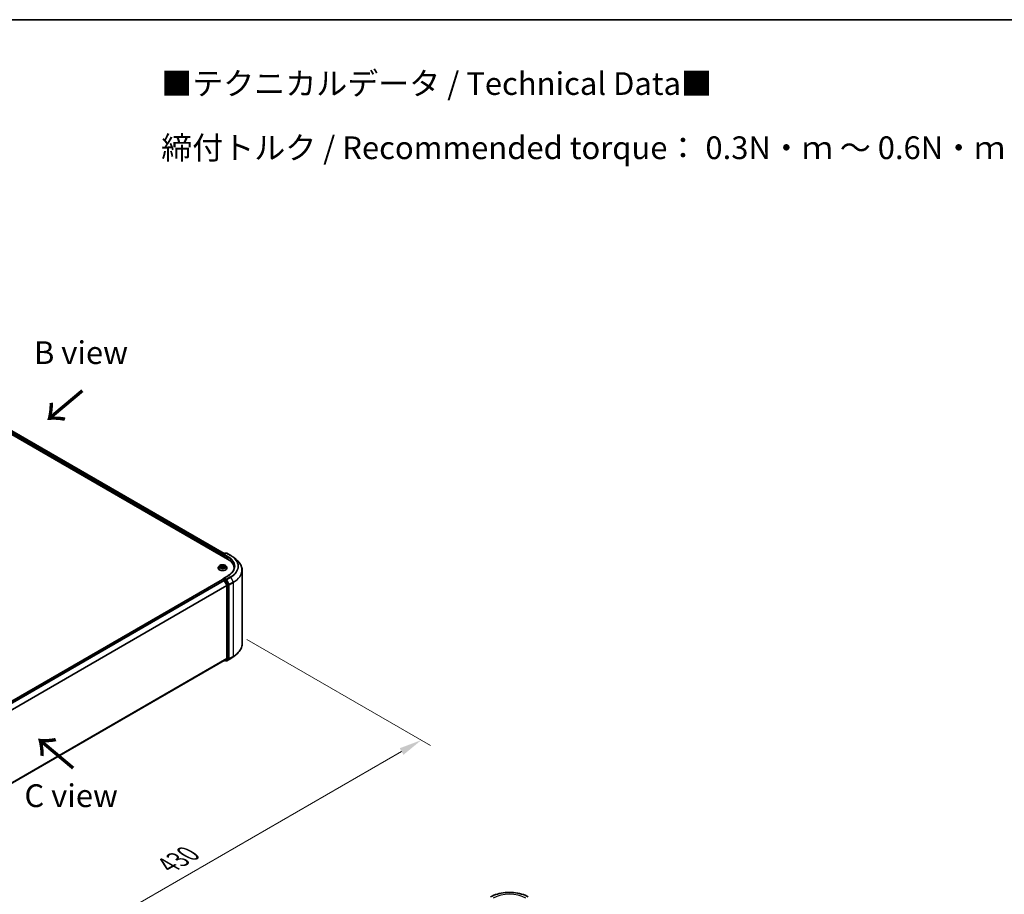
# Model space of a CAD drawing. Units: millimetres. Extents: x 10 to 8531, y 5 to 1972.
# Drawn here: x 77 to 150, y 128 to 193 of the extents above; entities that cross this region are included whole.
import ezdxf

# ---------------------------------------------------------------- set-up
doc = ezdxf.new("R2010")
doc.units = ezdxf.units.MM
doc.header["$LTSCALE"] = 0.666667
doc.layers.get('Defpoints').update_dxf_attribs({"lineweight": 25})
for name, color, linetype, lineweight in [('Border (ISO)', 7, 'Continuous', 35), ('Dimension (ISO)', 7, 'Continuous', 18), ('Symbol (ISO)', 7, 'Continuous', 18), ('Visible (ISO)', 7, 'Continuous', 35), ('Visible Narrow (ISO)', 7, 'Continuous', 25)]:
    doc.layers.add(name, color=color, linetype=linetype, lineweight=lineweight)
doc.styles.add('Note Text (TK)', font='txt')
doc.dimstyles.new('Default - Method 1b (TK)', dxfattribs={"dimscale": 0.666667, "dimtxt": 2.5, "dimasz": 2.5, "dimexe": 1, "dimexo": 1.5, "dimgap": 1, "dimtad": 1, "dimtoh": 1, "dimrnd": 1e-08, "dimdsep": 46, "dimtxsty": 'Note Text (TK)', "dimcen": 0.09, "dimdle": 5, "dimclrd": 100, "dimclre": 100, "dimclrt": 7, "dimadec": 1, "dimazin": 1, "dimtfac": 1, "dimtmove": 0, "dimatfit": 3, "dimfxl": 1, "dimtolj": 1, "dimlwd": -1, "dimlwe": -1, "dimarcsym": 0})

# ---------------------------------------------------------------- blocks, each defined once
blk = doc.blocks.new('図面枠 tk図枠')
at = {"layer": 'Border (ISO)'}
blk.add_line((14.5, 289), (405.5, 289), dxfattribs=at)
blk = doc.blocks.new('*D14')
at = {"layer": 'Defpoints', "color": 0}
for p in [(93.013, 147.77), (106.802, 139.809), (59.229, 128.265)]:
    blk.add_point(p, dxfattribs=at)
at = {"layer": 'Dimension (ISO)', "color": 100}
for p, q in [((94.013, 147.193), (107.469, 139.424)), ((74.461, 121.137), (105.359, 138.975)), ((60.229, 127.687), (73.685, 119.918))]:
    blk.add_line(p, q, dxfattribs=at)
for points in [[(105.22, 139.216), (105.498, 138.735), (106.802, 139.809)], [(74.323, 121.377), (74.6, 120.896), (73.018, 120.303)]]:
    blk.add_solid(points, dxfattribs=at)
at = {"layer": 'Dimension (ISO)', "color": 7, "insert": (88.213, 130.631), "char_height": 1.66667, "attachment_point": 4, "rotation": 30, "style": 'Note Text (TK)'}
blk.add_mtext('\\A1;{\\Q-30.000;\\W0.816;\\H0.816x;430}', dxfattribs=at)

msp = doc.modelspace()

# ---------------------------------------------------------------- linework, layer by layer
at = {"layer": 'Visible (ISO)'}
for p, q in [((61.95494, 170.78979), (92.59624, 153.09903)), ((92.34164, 153.49857), (62.49483, 170.73063)), ((92.22697, 153.40295), (92.22697, 153.31222)), ((92.24078, 153.30425), (92.24078, 153.42109)), ((92.25745, 153.44996), (92.38776, 153.52519)), ((92.49782, 153.52523), (92.31935, 153.42219)), ((92.42109, 153.52519), (92.45942, 153.50306)), ((92.53115, 153.52523), (92.82185, 153.3574)), ((93.02038, 153.22343), (93.23049, 153.0571)), ((91.90475, 152.44129), (91.90475, 152.44499)), ((91.99911, 152.60092), (91.94399, 152.53943)), ((92.05309, 152.60767), (92.1004, 152.57939)), ((92.10907, 152.43921), (92.15834, 152.46668)), ((92.12953, 152.54054), (92.13864, 152.4557)), ((92.29561, 152.46668), (92.34488, 152.43921)), ((92.32441, 152.54054), (92.3153, 152.4557)), ((92.35354, 152.57939), (92.40085, 152.60767)), ((92.40084, 152.60768), (92.40086, 152.60769)), ((92.45484, 152.60092), (92.50995, 152.53943)), ((92.54919, 152.44129), (92.54919, 152.44499)), ((93.07463, 152.35339), (93.07463, 152.43222)), ((92.62671, 151.87593), (92.31935, 151.69848)), ((93.66352, 146.86268), (93.66352, 152.28629)), ((62.38705, 134.37169), (92.23388, 151.60377)), ((92.24078, 151.60665), (92.24078, 151.60531)), ((92.25054, 151.60212), (92.33378, 151.55406)), ((92.25745, 151.63552), (92.31348, 151.66787)), ((92.45942, 151.59039), (92.32911, 151.66562)), ((92.35189, 151.53381), (92.53578, 151.17284)), ((92.65363, 151.22446), (92.47753, 151.57014)), ((92.54124, 151.15226), (92.54124, 145.81938)), ((92.65909, 145.81312), (92.65909, 151.20388)), ((93.02038, 145.92554), (93.23049, 146.09187)), ((62.7111, 128.5432), (92.35045, 145.65549)), ((92.34164, 145.6504), (92.38776, 145.62377)), ((92.53578, 145.80511), (92.35189, 145.65648)), ((92.42109, 145.62377), (92.47609, 145.65553)), ((92.49782, 145.62373), (92.45942, 145.6459)), ((92.47753, 145.65652), (92.65363, 145.79885)), ((92.53115, 145.62373), (92.82185, 145.79157))]:
    msp.add_line(p, q, dxfattribs=at)
for centre, start, end in [((92.27411, 153.42109), 120, 180), ((92.40443, 153.49633), 60, 120), ((92.51449, 153.49637), 60, 120), ((92.27411, 151.60665), 120, 180), ((92.40443, 145.65264), 240, 300), ((92.51449, 145.6526), 240, 300)]:
    msp.add_arc(centre, 0.03333, start, end, dxfattribs=at)
for centre, major_axis, start_param, end_param in [((92.25054, 153.41655), (-0.01667, -0.02887), 4.00835639, 5.49778714), ((92.35268, 153.40295), (-0.04714, 0), 4.71238898, 6.28318531), ((92.32911, 153.38934), (-0.01667, 0.02887), 0.78539816, 2.35619449), ((91.4413, 152.43222), (1.63333, 0), 6.17116049, 7.06858347), ((91.4413, 152.25078), (1.66667, 0), 0.15296584, 0.20062952), ((92.35268, 151.67923), (-0.04714, 0), 4.71238898, 6.28318531), ((92.32911, 151.69284), (-0.01667, -0.02887), 5.49778714, 6.12363721), ((92.25054, 151.5749), (-0.01667, 0.02887), 5.49778714, 6.28318531), ((92.33378, 151.52684), (0.01667, -0.02887), 1.48013644, 2.35619449), ((92.45942, 151.56317), (0.01667, -0.02887), 1.48013644, 2.35619449), ((92.51767, 151.16587), (0.01667, -0.02887), 0.78539816, 1.48013644), ((92.63552, 151.21749), (0.01667, -0.02887), 0.78539816, 1.48013644), ((92.33378, 145.68435), (0.01667, -0.02887), 0, 0.09065989), ((92.45942, 145.68439), (0.01667, -0.02887), 0, 0.09065989), ((92.51767, 145.83299), (0.01667, -0.02887), 0.09065989, 0.78539816), ((92.63552, 145.82673), (0.01667, -0.02887), 0.09065989, 0.78539816)]:
    msp.add_ellipse(centre, major_axis=major_axis, ratio=0.57735027, start_param=start_param, end_param=end_param, dxfattribs=at)
for points, knots in [([(92.82185, 153.3574), (92.83623, 153.3491), (92.85039, 153.34067), (92.87826, 153.32354), (92.89197, 153.31485), (92.91893, 153.29722), (92.93218, 153.28828), (92.95821, 153.27016), (92.97098, 153.26098), (92.99605, 153.24238), (93.00834, 153.23296), (93.02038, 153.22343)], [3.141592654, 3.141592654, 3.141592654, 3.141592654, 3.172644837, 3.172644837, 3.203697021, 3.203697021, 3.234749204, 3.234749204, 3.265801387, 3.265801387, 3.296853571, 3.296853571, 3.296853571, 3.296853571]), ([(91.94399, 152.53943), (91.93902, 152.53389), (91.93447, 152.52816), (91.92625, 152.51635), (91.92259, 152.51027), (91.91623, 152.49781), (91.91353, 152.49143), (91.90918, 152.47843), (91.90752, 152.47182), (91.90531, 152.45847), (91.90475, 152.45173), (91.90475, 152.44499)], [3.449424205, 3.449424205, 3.449424205, 3.449424205, 3.544937527, 3.544937527, 3.64045085, 3.64045085, 3.735964172, 3.735964172, 3.831477495, 3.831477495, 3.926990817, 3.926990817, 3.926990817, 3.926990817]), ([(91.90475, 152.44129), (91.90475, 152.42143), (91.90998, 152.40161), (91.9303, 152.36364), (91.94574, 152.34558), (91.9856, 152.3128), (92.01035, 152.29824), (92.06634, 152.27446), (92.0976, 152.26528), (92.16333, 152.25319), (92.19778, 152.25026), (92.26647, 152.25091), (92.3007, 152.25447), (92.36563, 152.26776), (92.3963, 152.27749), (92.45108, 152.30231), (92.47516, 152.31741), (92.51401, 152.35169), (92.52885, 152.37086), (92.5454, 152.40743), (92.54919, 152.42435), (92.54919, 152.44129)], [3.92699082, 3.92699082, 3.92699082, 3.92699082, 4.2267014, 4.2267014, 4.53911238, 4.53911238, 4.86360542, 4.86360542, 5.18933336, 5.18933336, 5.51408383, 5.51408383, 5.83843868, 5.83843868, 6.16327278, 6.16327278, 6.48907018, 6.48907018, 6.81298523, 6.81298523, 7.06858347, 7.06858347, 7.06858347, 7.06858347]), ([(92.45484, 152.60092), (92.4412, 152.61613), (92.42389, 152.62947), (92.38303, 152.65245), (92.35923, 152.6619), (92.30815, 152.6757), (92.28089, 152.68007), (92.22563, 152.68342), (92.19764, 152.68244), (92.14349, 152.67523), (92.11733, 152.669), (92.06926, 152.65166), (92.04736, 152.64053), (92.01762, 152.61923), (92.00764, 152.61044), (91.99911, 152.60092)], [1.26296478, 1.26296478, 1.26296478, 1.26296478, 1.5839777, 1.5839777, 1.9184063, 1.9184063, 2.25148375, 2.25148375, 2.58279719, 2.58279719, 2.9145331, 2.9145331, 3.24851107, 3.24851107, 3.4494242, 3.4494242, 3.4494242, 3.4494242]), ([(92.06397, 152.60117), (92.05735, 152.60869), (92.04725, 152.61297), (92.03759, 152.61508), (92.03748, 152.61511), (92.03738, 152.61513)], [0.0019022161, 0.0019022161, 0.0019022161, 0.0019022161, 0.0320559737, 0.0320559737, 0.0323943032, 0.0323943032, 0.0323943032, 0.0323943032]), ([(92.03738, 152.61513), (92.03747, 152.61509), (92.03757, 152.61506), (92.03856, 152.61468), (92.03945, 152.61433), (92.04035, 152.61396)], [-0.03239430317, -0.03239430317, -0.03239430317, -0.03239430317, -0.03205597372, -0.03205597372, -0.02897275834, -0.02897275834, -0.02897275834, -0.02897275834]), ([(92.03787, 152.46723), (92.0378, 152.46721), (92.03774, 152.46718), (92.03757, 152.46712), (92.03747, 152.46708), (92.03738, 152.46705)], [-0.000230599076, -0.000230599076, -0.000230599076, -0.000230599076, 0, 0, 0.000338329447, 0.000338329447, 0.000338329447, 0.000338329447]), ([(92.03738, 152.46705), (92.03748, 152.46707), (92.03759, 152.46709), (92.03777, 152.46713), (92.03785, 152.46715), (92.03793, 152.46716)], [-0.000338329447, -0.000338329447, -0.000338329447, -0.000338329447, 0, 0, 0.000241517914, 0.000241517914, 0.000241517914, 0.000241517914]), ([(92.07456, 152.463), (92.07657, 152.46133), (92.07874, 152.45966), (92.08341, 152.45631), (92.08591, 152.45464), (92.0912, 152.45135), (92.09401, 152.44972), (92.0999, 152.44653), (92.103, 152.44497), (92.10811, 152.44257), (92.11004, 152.44171), (92.11201, 152.44086)], [4.534916607, 4.534916607, 4.534916607, 4.534916607, 4.605062038, 4.605062038, 4.675207469, 4.675207469, 4.7453529, 4.7453529, 4.815498331, 4.815498331, 4.856375894, 4.856375894, 4.856375894, 4.856375894]), ([(92.09905, 152.65027), (92.09901, 152.6503), (92.09896, 152.65034), (92.09886, 152.65044), (92.09879, 152.6505), (92.09873, 152.65055)], [-0.000230599076, -0.000230599076, -0.000230599076, -0.000230599076, 0, 0, 0.000338329447, 0.000338329447, 0.000338329447, 0.000338329447]), ([(92.09873, 152.65055), (92.09877, 152.65049), (92.09881, 152.65043), (92.09887, 152.65032), (92.0989, 152.65028), (92.09893, 152.65023)], [-0.000338329447, -0.000338329447, -0.000338329447, -0.000338329447, 0, 0, 0.000241517914, 0.000241517914, 0.000241517914, 0.000241517914]), ([(92.11103, 152.44031), (92.10563, 152.44065), (92.10234, 152.43719), (92.09881, 152.43175), (92.09877, 152.43169), (92.09873, 152.43162)], [0.0024310368, 0.0024310368, 0.0024310368, 0.0024310368, 0.0320559737, 0.0320559737, 0.0323943032, 0.0323943032, 0.0323943032, 0.0323943032]), ([(92.09873, 152.43162), (92.09879, 152.43168), (92.09886, 152.43174), (92.0995, 152.43231), (92.10009, 152.43281), (92.10067, 152.4333)], [-0.03239430317, -0.03239430317, -0.03239430317, -0.03239430317, -0.03205597372, -0.03205597372, -0.02897275834, -0.02897275834, -0.02897275834, -0.02897275834]), ([(92.12953, 152.54054), (92.12921, 152.54356), (92.12851, 152.54655), (92.12643, 152.55239), (92.12504, 152.55524), (92.12163, 152.56072), (92.11962, 152.56336), (92.11502, 152.56839), (92.11244, 152.57078), (92.10678, 152.57529), (92.1037, 152.57741), (92.1004, 152.57939)], [0.847301519, 0.847301519, 0.847301519, 0.847301519, 0.988509822, 0.988509822, 1.129718125, 1.129718125, 1.270926428, 1.270926428, 1.412134731, 1.412134731, 1.553343034, 1.553343034, 1.553343034, 1.553343034]), ([(92.29561, 152.46668), (92.28819, 152.47082), (92.27977, 152.47424), (92.26163, 152.47944), (92.25192, 152.48121), (92.23205, 152.48299), (92.22189, 152.48299), (92.20202, 152.48121), (92.19231, 152.47944), (92.17417, 152.47424), (92.16575, 152.47082), (92.15834, 152.46668)], [1.58824962, 1.58824962, 1.58824962, 1.58824962, 1.89542757, 1.89542757, 2.20260552, 2.20260552, 2.50978346, 2.50978346, 2.81696141, 2.81696141, 3.12413936, 3.12413936, 3.12413936, 3.12413936]), ([(92.35354, 152.57939), (92.35024, 152.57741), (92.34716, 152.57529), (92.3415, 152.57078), (92.33892, 152.56839), (92.33432, 152.56336), (92.33231, 152.56072), (92.3289, 152.55524), (92.32751, 152.55239), (92.32543, 152.54655), (92.32474, 152.54356), (92.32441, 152.54054)], [3.159045946, 3.159045946, 3.159045946, 3.159045946, 3.300254249, 3.300254249, 3.441462552, 3.441462552, 3.582670855, 3.582670855, 3.723879158, 3.723879158, 3.865087461, 3.865087461, 3.865087461, 3.865087461]), ([(92.34154, 152.62697), (92.34777, 152.63559), (92.35132, 152.64446), (92.35514, 152.65043), (92.35518, 152.65049), (92.35522, 152.65055)], [0, 0, 0, 0, 0.0320559737, 0.0320559737, 0.0323943032, 0.0323943032, 0.0323943032, 0.0323943032]), ([(92.34193, 152.44086), (92.3439, 152.44171), (92.34583, 152.44257), (92.35094, 152.44497), (92.35404, 152.44653), (92.35994, 152.44972), (92.36274, 152.45135), (92.36804, 152.45464), (92.37053, 152.45631), (92.3752, 152.45966), (92.37737, 152.46133), (92.37938, 152.463)], [6.139198394, 6.139198394, 6.139198394, 6.139198394, 6.180075957, 6.180075957, 6.250221388, 6.250221388, 6.320366819, 6.320366819, 6.390512249, 6.390512249, 6.46065768, 6.46065768, 6.46065768, 6.46065768]), ([(92.35522, 152.65055), (92.35515, 152.6505), (92.35509, 152.65044), (92.35444, 152.64987), (92.35386, 152.64933), (92.35327, 152.64879)], [-0.03239430317, -0.03239430317, -0.03239430317, -0.03239430317, -0.03205597372, -0.03205597372, -0.02897275834, -0.02897275834, -0.02897275834, -0.02897275834]), ([(92.35489, 152.43191), (92.35494, 152.43187), (92.35498, 152.43183), (92.35509, 152.43174), (92.35515, 152.43168), (92.35522, 152.43162)], [-0.000230599076, -0.000230599076, -0.000230599076, -0.000230599076, 0, 0, 0.000338329447, 0.000338329447, 0.000338329447, 0.000338329447]), ([(92.35522, 152.43162), (92.35518, 152.43169), (92.35514, 152.43175), (92.35507, 152.43185), (92.35504, 152.4319), (92.35501, 152.43194)], [-0.000338329447, -0.000338329447, -0.000338329447, -0.000338329447, 0, 0, 0.000241517914, 0.000241517914, 0.000241517914, 0.000241517914]), ([(92.38876, 152.46742), (92.39531, 152.46865), (92.40609, 152.46926), (92.41635, 152.46709), (92.41646, 152.46707), (92.41657, 152.46705)], [0, 0, 0, 0, 0.0320559737, 0.0320559737, 0.0323943032, 0.0323943032, 0.0323943032, 0.0323943032]), ([(92.41657, 152.46705), (92.41647, 152.46708), (92.41637, 152.46712), (92.41538, 152.46749), (92.41449, 152.46781), (92.41359, 152.46812)], [-0.03239430317, -0.03239430317, -0.03239430317, -0.03239430317, -0.03205597372, -0.03205597372, -0.02897275834, -0.02897275834, -0.02897275834, -0.02897275834]), ([(92.41657, 152.61513), (92.41646, 152.61511), (92.41635, 152.61508), (92.41617, 152.61504), (92.41609, 152.61503), (92.41602, 152.61501)], [-0.000338329447, -0.000338329447, -0.000338329447, -0.000338329447, 0, 0, 0.000241517914, 0.000241517914, 0.000241517914, 0.000241517914]), ([(92.41607, 152.61494), (92.41614, 152.61497), (92.41621, 152.61499), (92.41637, 152.61506), (92.41647, 152.61509), (92.41657, 152.61513)], [-0.000230599076, -0.000230599076, -0.000230599076, -0.000230599076, 0, 0, 0.000338329447, 0.000338329447, 0.000338329447, 0.000338329447]), ([(92.54919, 152.44499), (92.54919, 152.45173), (92.54863, 152.45847), (92.54642, 152.47182), (92.54476, 152.47843), (92.54041, 152.49143), (92.53771, 152.49781), (92.53135, 152.51027), (92.52769, 152.51635), (92.51947, 152.52816), (92.51492, 152.53389), (92.50995, 152.53943)], [0.785398163, 0.785398163, 0.785398163, 0.785398163, 0.880911486, 0.880911486, 0.976424808, 0.976424808, 1.071938131, 1.071938131, 1.167451453, 1.167451453, 1.262964775, 1.262964775, 1.262964775, 1.262964775]), ([(93.10796, 152.54109), (93.10796, 152.49272), (93.10138, 152.44435), (93.07506, 152.34839), (93.05531, 152.3008), (93.00278, 152.20747), (92.97001, 152.16174), (92.89202, 152.07337), (92.84681, 152.03074), (92.74497, 151.94981), (92.68834, 151.91152), (92.62671, 151.87593)], [3.926990817, 3.926990817, 3.926990817, 3.926990817, 4.08407045, 4.08407045, 4.241150082, 4.241150082, 4.398229715, 4.398229715, 4.555309348, 4.555309348, 4.71238898, 4.71238898, 4.71238898, 4.71238898]), ([(93.66352, 152.28629), (93.66352, 152.3418), (93.65745, 152.39731), (93.63332, 152.50724), (93.61528, 152.56166), (93.56765, 152.66842), (93.53808, 152.72077), (93.46803, 152.82259), (93.42756, 152.87206), (93.33644, 152.96742), (93.2858, 153.01331), (93.23049, 153.0571)], [2.35619449, 2.35619449, 2.35619449, 2.35619449, 2.482221939, 2.482221939, 2.608249389, 2.608249389, 2.734276838, 2.734276838, 2.860304287, 2.860304287, 2.986331736, 2.986331736, 2.986331736, 2.986331736]), ([(92.31348, 151.66787), (92.31491, 151.6687), (92.3173, 151.66914), (92.32293, 151.66847), (92.32613, 151.66734), (92.32911, 151.66562)], [0.038953354, 0.038953354, 0.038953354, 0.038953354, 0.0503345484, 0.0503345484, 0.0617157428, 0.0617157428, 0.0617157428, 0.0617157428]), ([(93.66352, 146.86268), (93.66352, 146.80717), (93.65745, 146.75166), (93.63332, 146.64173), (93.61528, 146.58731), (93.56765, 146.48055), (93.53808, 146.4282), (93.46803, 146.32638), (93.42756, 146.27691), (93.33644, 146.18154), (93.2858, 146.13565), (93.23049, 146.09187)], [3.926990817, 3.926990817, 3.926990817, 3.926990817, 4.053018266, 4.053018266, 4.179045715, 4.179045715, 4.305073165, 4.305073165, 4.431100614, 4.431100614, 4.557128063, 4.557128063, 4.557128063, 4.557128063]), ([(92.82185, 145.79157), (92.83623, 145.79987), (92.85039, 145.8083), (92.87826, 145.82542), (92.89197, 145.83411), (92.91893, 145.85174), (92.93218, 145.86069), (92.95821, 145.87881), (92.97098, 145.88799), (92.99605, 145.90659), (93.00834, 145.91601), (93.02038, 145.92554)], [1.570796327, 1.570796327, 1.570796327, 1.570796327, 1.60184851, 1.60184851, 1.632900694, 1.632900694, 1.663952877, 1.663952877, 1.695005061, 1.695005061, 1.726057244, 1.726057244, 1.726057244, 1.726057244]), ([(111.88944, 128.30919), (112.03489, 128.39316), (112.20271, 128.46349), (112.56714, 128.57069), (112.76369, 128.60754), (113.16677, 128.6444), (113.37323, 128.6444), (113.77631, 128.60754), (113.97287, 128.57069), (114.33729, 128.46349), (114.50511, 128.39316), (114.65056, 128.30919)], [1.57079633, 1.57079633, 1.57079633, 1.57079633, 1.88495559, 1.88495559, 2.19911486, 2.19911486, 2.51327412, 2.51327412, 2.82743339, 2.82743339, 3.14159265, 3.14159265, 3.14159265, 3.14159265])]:
    msp.add_open_spline(points, degree=3, knots=knots, dxfattribs=at)
for points in [[(92.04035, 152.61396), (92.04467, 152.6122), (92.04902, 152.61011), (92.0531, 152.60768)], [(92.10067, 152.4333), (92.10342, 152.43559), (92.10619, 152.43762), (92.10906, 152.43923)], [(92.35327, 152.64879), (92.34778, 152.64366), (92.34218, 152.63731), (92.33592, 152.63121)], [(92.41359, 152.46812), (92.40517, 152.47103), (92.39665, 152.47283), (92.39024, 152.47405)]]:
    msp.add_open_spline(points, degree=3, dxfattribs=at)
at = {"layer": 'Visible Narrow (ISO)'}
for p, q in [((92.22697, 153.40295), (62.37135, 170.6401)), ((92.24999, 153.44409), (62.39492, 170.68092)), ((92.33188, 153.49293), (62.47816, 170.72898)), ((92.25054, 153.40748), (92.32911, 153.36212)), ((92.25054, 153.29862), (92.25054, 153.40748)), ((92.27411, 153.44831), (92.40443, 153.52354)), ((92.31935, 153.42219), (92.27411, 153.44831)), ((92.30554, 153.40295), (92.61981, 153.2215)), ((92.35268, 153.43016), (92.51449, 153.52358)), ((92.64338, 153.26233), (92.35268, 153.43016)), ((92.40443, 153.52354), (92.44966, 153.49743)), ((92.51449, 153.52358), (92.80519, 153.35575)), ((92.61981, 153.2215), (92.61981, 153.08514)), ((92.03738, 152.61513), (92.09755, 152.57915)), ((92.09755, 152.50302), (92.03738, 152.46705)), ((92.0637, 152.47405), (92.10153, 152.49666)), ((92.08376, 152.45611), (92.0798, 152.4625)), ((92.16104, 152.61581), (92.09873, 152.65055)), ((92.09873, 152.43162), (92.16104, 152.46637)), ((92.10153, 152.49666), (92.10544, 152.44383)), ((92.10578, 152.43924), (92.10578, 152.43922)), ((92.10592, 152.43728), (92.10592, 152.43728)), ((92.11802, 152.63121), (92.1572, 152.60937)), ((92.15159, 152.53069), (92.13169, 152.60248)), ((92.1572, 152.60937), (92.15159, 152.53069)), ((92.35522, 152.65055), (92.2929, 152.61581)), ((92.2929, 152.46637), (92.35522, 152.43162)), ((92.29675, 152.60937), (92.33592, 152.63121)), ((92.29675, 152.60937), (92.30235, 152.53069)), ((92.32225, 152.60248), (92.30235, 152.53069)), ((92.34802, 152.43728), (92.34802, 152.43728)), ((92.34817, 152.43924), (92.34817, 152.43922)), ((92.35241, 152.49666), (92.34851, 152.44383)), ((92.35241, 152.49666), (92.39024, 152.47405)), ((92.35639, 152.57915), (92.41657, 152.61513)), ((92.41657, 152.46705), (92.35639, 152.50302)), ((92.37415, 152.4625), (92.37018, 152.45611)), ((92.35268, 151.70645), (92.64338, 151.87428)), ((92.51449, 151.61303), (92.35268, 151.70645)), ((92.80519, 151.78086), (92.51449, 151.61303)), ((92.5326, 151.59278), (92.82329, 151.76062)), ((92.82329, 151.76062), (93.00718, 151.39965)), ((62.39683, 134.36607), (92.25054, 151.60212)), ((62.48007, 134.31801), (92.33378, 151.55406)), ((62.50666, 134.30266), (92.35189, 151.53381)), ((62.70158, 133.94806), (92.53578, 151.17284)), ((62.71015, 133.92927), (92.54124, 151.15226)), ((92.27411, 151.63387), (92.32911, 151.66562)), ((92.40443, 151.55863), (92.27411, 151.63387)), ((92.35135, 151.53484), (92.38086, 151.51781)), ((92.38086, 151.51781), (92.55695, 151.17213)), ((92.45942, 151.59039), (92.40443, 151.55863)), ((92.42253, 151.53839), (92.47753, 151.57014)), ((92.59863, 151.19271), (92.42253, 151.53839)), ((92.45942, 151.59039), (92.49092, 151.5722)), ((92.49092, 151.5722), (92.67481, 151.21123)), ((92.71648, 151.23181), (92.5326, 151.59278)), ((92.55695, 151.17213), (92.55695, 145.78137)), ((92.65363, 151.22446), (92.59863, 151.19271)), ((92.6041, 151.17213), (92.65909, 151.20388)), ((92.6041, 145.78137), (92.6041, 151.17213)), ((92.67481, 151.21123), (92.67481, 145.78763)), ((93.00718, 151.39965), (92.71648, 151.23181)), ((92.72195, 151.21123), (93.01265, 151.37907)), ((92.72195, 145.78763), (92.72195, 151.21123)), ((93.01265, 151.37907), (93.01265, 145.95546)), ((92.71648, 145.77336), (93.00718, 145.94119)), ((93.01265, 145.95546), (92.72195, 145.78763)), ((92.82329, 145.79256), (93.00718, 145.94119)), ((62.7111, 128.59694), (92.54124, 145.81938)), ((62.7111, 128.58582), (92.53578, 145.80511)), ((62.7111, 128.54336), (92.35189, 145.65648)), ((92.38086, 145.63903), (92.35135, 145.65607)), ((92.55695, 145.78137), (92.38086, 145.63903)), ((92.42253, 145.62476), (92.59863, 145.7671)), ((92.47753, 145.65652), (92.42253, 145.62476)), ((92.49092, 145.63899), (92.46919, 145.65154)), ((92.67481, 145.78763), (92.49092, 145.63899)), ((92.82329, 145.79256), (92.5326, 145.62472)), ((92.5326, 145.62472), (92.71648, 145.77336)), ((92.59863, 145.7671), (92.65363, 145.79885)), ((92.65909, 145.81312), (92.6041, 145.78137))]:
    msp.add_line(p, q, dxfattribs=at)
for centre, major_axis, ratio, start_param, end_param in [((92.27411, 153.42109), (-0.03333, 0), 0.57735027, 0, 0.78539816), ((92.27411, 153.42109), (0.01667, 0.02887), 0.57735027, 0.78539816, 2.35619449), ((92.27411, 153.42109), (-0.01667, 0.02887), 0.57735027, 5.49778714, 6.28318531), ((92.40443, 153.49633), (-0.01667, 0.02887), 0.57735027, 5.49778714, 6.28318531), ((92.40443, 153.49633), (0.01667, 0.02887), 0.57735027, 0, 0.78539816), ((92.51449, 153.49637), (-0.01667, 0.02887), 0.57735027, 5.49778714, 6.28318531), ((92.51449, 153.49637), (0.01667, 0.02887), 0.57735027, 0, 0.78539816), ((92.64338, 153.23511), (0.01667, 0.02887), 0.57735027, 0.78539816, 2.35619449), ((91.4413, 152.54109), (1.66667, 0), 0.57735027, 0, 0.78539816), ((91.4413, 152.5683), (1.7, 0), 0.57735027, 5.49778714, 7.06858347), ((92.80519, 153.32853), (0.01667, 0.02887), 0.57735027, 0, 0.78539816), ((91.4413, 152.5683), (1.92883, 0), 0.57735027, 5.49778714, 7.06858347), ((91.4413, 152.55851), (1.95444, 0), 0.57735027, 5.49778714, 6.91332255), ((92.22697, 152.45488), (-0.31863, 0), 0.57735027, 5.8056187, 9.90234457), ((92.22697, 152.44499), (-0.32222, 0), 0.57735027, 0, 3.14159265), ((92.22697, 152.44129), (0.32222, 0), 0.57735027, 3.14159265, 6.28318531), ((92.22697, 152.53283), (-0.25657, 0), 0.57735027, 5.8056187, 9.90234457), ((92.22697, 152.54109), (-0.2289, 0), 0.57735027, 5.30710262, 5.68847167), ((92.22697, 152.54109), (0.2289, 0), 0.57735027, 3.7363063, 4.11767534), ((92.06768, 152.47222), (-0.00107, -0.00545), 0.77975364, 4.52690487, 5.92208704), ((92.05069, 152.43085), (-0.01752, -0.04183), 0.71221962, 2.67200967, 3.28726555), ((92.08378, 152.46068), (-0.00472, -0.00293), 0.72973605, 5.16344533, 5.77548257), ((92.22697, 152.51589), (0.17913, 0), 0.57735027, 2.17629431, 2.42062218), ((92.09755, 152.57462), (0.00285, 0.00477), 0.58733849, 0, 0.79427846), ((92.02928, 152.54109), (0.09491, 0), 0.57735027, 5.51524044, 7.05113018), ((92.09755, 152.49849), (0.00285, -0.00477), 0.58733849, 0.86378433, 2.3473142), ((92.02928, 152.53695), (0.10044, 0), 0.57735027, 5.51524044, 6.34508866), ((92.11418, 152.62931), (-0.00454, -0.00321), 0.18497367, 1.04331702, 2.43849919), ((92.09953, 152.6062), (0.02352, -0.047), 0.54762693, 1.22702055, 1.84227642), ((92.12785, 152.60058), (-0.00535, -0.00148), 0.22291783, 3.85158054, 5.20700366), ((92.14775, 152.52879), (-0.00535, -0.00148), 0.22288452, 3.85157383, 5.20261978), ((92.16104, 152.61127), (-0.00271, -0.00485), 0.56718618, 3.91841516, 5.40194502), ((92.22697, 152.65109), (0.10044, 0), 0.57735027, 3.94444411, 5.48033385), ((92.16104, 152.46183), (-0.00271, 0.00485), 0.56718618, 5.5063628, 6.28318531), ((92.22697, 152.65523), (-0.09491, 0), 0.57735027, 0.80285146, 2.3387412), ((92.22697, 152.42695), (0.09491, 0), 0.57735027, 0.80285146, 2.3387412), ((92.2929, 152.61127), (0.00271, -0.00485), 0.56718618, 0.88124028, 2.36477015), ((92.2929, 152.46183), (0.00271, 0.00485), 0.56718618, 0, 0.7768225), ((92.3062, 152.52879), (-0.00535, 0.00148), 0.22288452, 4.22215818, 5.57320413), ((92.42466, 152.54109), (-0.09491, 0), 0.57735027, 5.51524044, 7.05113018), ((92.35441, 152.6062), (-0.02352, -0.047), 0.54762693, 4.44090888, 5.05616476), ((92.3261, 152.60058), (-0.00535, 0.00148), 0.22291783, 4.2177743, 5.57319742), ((92.42466, 152.53695), (-0.10044, 0), 0.57735027, 6.22128195, 7.05113018), ((92.22697, 152.51589), (0.17913, 0), 0.57735027, 0.72097047, 0.96529834), ((92.33976, 152.62931), (-0.00454, 0.00321), 0.18497367, 0.70309346, 2.09827563), ((92.35639, 152.49849), (-0.00285, -0.00477), 0.58733849, 3.93587111, 5.41940097), ((92.35639, 152.57462), (-0.00285, 0.00477), 0.58733849, 5.48890685, 6.28318531), ((92.22697, 152.54109), (-0.2289, 0), 0.57735027, 3.7363063, 4.11767534), ((92.22697, 152.54109), (0.2289, 0), 0.57735027, 5.30710262, 5.68847167), ((92.40325, 152.43085), (0.01752, -0.04183), 0.71221962, 2.99591976, 3.61117564), ((92.37016, 152.46068), (-0.00472, 0.00293), 0.72973605, 3.64929539, 4.26133263), ((92.38626, 152.47222), (0.00107, -0.00545), 0.77975364, 0.36109827, 1.75628044), ((91.4413, 152.30371), (2.2145, 0), 0.57735027, 5.49778714, 6.91332255), ((92.64338, 151.84707), (-0.01667, 0.02887), 0.57735027, 5.49778714, 6.28318531), ((92.80519, 151.75365), (0.01667, -0.02887), 0.57735027, 1.48013644, 2.35619449), ((91.4413, 152.28629), (2.22222, 0), 0.57735027, 5.49778714, 6.28318531), ((92.27411, 151.60665), (-0.03333, 0), 0.57735027, 0, 0.07012361), ((92.27411, 151.60665), (0.01667, 0.02887), 0.57735027, 0.78539816, 2.06167901), ((92.27411, 151.60665), (-0.01667, 0.02887), 0.57735027, 5.49778714, 6.28318531), ((92.40443, 151.53142), (0.01667, 0.02887), 0.57735027, 0.78539816, 2.35619449), ((92.40443, 151.53142), (-0.0297, -0.01513), 0.07392213, 0.61742098, 2.18821731), ((92.40443, 151.53142), (-0.01667, 0.02887), 0.57735027, 4.62172909, 5.49778714), ((92.51449, 151.58581), (0.01667, 0.02887), 0.57735027, 0.78539816, 2.35619449), ((92.51449, 151.58581), (-0.0297, -0.01513), 0.07392213, 0.61742098, 2.18821731), ((92.51449, 151.58581), (-0.01667, 0.02887), 0.57735027, 4.62172909, 5.49778714), ((92.58052, 151.18574), (0.0297, 0.01513), 0.07392213, 3.75901364, 5.32980996), ((92.58052, 151.18574), (-0.03333, 0), 0.57735027, 0.78539816, 2.35619449), ((92.58052, 151.18574), (-0.01667, 0.02887), 0.57735027, 3.92699082, 4.62172909), ((92.69838, 151.22484), (0.0297, 0.01513), 0.07392213, 3.75901364, 5.32980996), ((92.69838, 151.22484), (-0.03333, 0), 0.57735027, 0.78539816, 2.35619449), ((92.69838, 151.22484), (-0.01667, 0.02887), 0.57735027, 3.92699082, 4.62172909), ((92.98908, 151.39268), (-0.01667, 0.02887), 0.57735027, 3.92699082, 4.62172909), ((91.4413, 146.86268), (2.22222, 0), 0.57735027, 5.49778714, 6.28318531), ((91.4413, 146.59046), (-1.95444, 0), 0.57735027, 2.35619449, 2.51145541), ((91.4413, 146.84526), (2.2145, 0), 0.57735027, 5.49778714, 5.65304806), ((92.98908, 145.96907), (0.01667, -0.02887), 0.57735027, 0.09065989, 0.78539816), ((92.40443, 145.65264), (-0.01667, -0.02887), 0.57735027, 5.49778714, 6.28318531), ((92.40443, 145.65264), (0.02095, -0.02592), 0.8131434, 4.58504495, 6.15584128), ((92.40443, 145.65264), (0.01667, -0.02887), 0.57735027, 0, 0.09065989), ((92.51449, 145.6526), (-0.01667, -0.02887), 0.57735027, 5.49778714, 6.28318531), ((92.51449, 145.6526), (0.02095, -0.02592), 0.8131434, 4.58504495, 6.15584128), ((92.51449, 145.6526), (0.01667, -0.02887), 0.57735027, 0, 0.09065989), ((92.58052, 145.79498), (0.03333, 0), 0.57735027, 3.92699082, 5.49778714), ((92.58052, 145.79498), (0.02095, -0.02592), 0.8131434, 4.58504495, 6.15584128), ((92.58052, 145.79498), (0.01667, -0.02887), 0.57735027, 0.09065989, 0.78539816), ((92.69838, 145.80124), (0.03333, 0), 0.57735027, 3.92699082, 5.49778714), ((92.69838, 145.80124), (0.02095, -0.02592), 0.8131434, 4.58504495, 6.15584128), ((92.69838, 145.80124), (0.01667, -0.02887), 0.57735027, 0.09065989, 0.78539816), ((92.80519, 145.82044), (0.01667, -0.02887), 0.57735027, 0, 0.09065989), ((113.27, 127.52009), (1.92883, 0), 0.57735027, 0.78539816, 2.35619449), ((113.27, 127.52009), (-1.7, 0), 0.57735027, 3.92699082, 5.49778714)]:
    msp.add_ellipse(centre, major_axis=major_axis, ratio=ratio, start_param=start_param, end_param=end_param, dxfattribs=at)
msp.add_ellipse((92.22697, 152.54109), major_axis=(0.23794, 0), ratio=0.57735027, dxfattribs=at)
for points in [[(92.0637, 152.47405), (92.05666, 152.47271), (92.04707, 152.47067), (92.03787, 152.46723)], [(92.03793, 152.46716), (92.04801, 152.46925), (92.05868, 152.46864), (92.06518, 152.46742)], [(92.06518, 152.46742), (92.06864, 152.46676), (92.07181, 152.46526), (92.07455, 152.46299)], [(92.09893, 152.65023), (92.10268, 152.64433), (92.10622, 152.63552), (92.11241, 152.62697)], [(92.11802, 152.63121), (92.11114, 152.63791), (92.10507, 152.64491), (92.09905, 152.65027)], [(92.11241, 152.62697), (92.11804, 152.61918), (92.12247, 152.61009), (92.12502, 152.60093)], [(92.12502, 152.60093), (92.13165, 152.577), (92.13829, 152.55307), (92.14493, 152.52914)], [(92.14493, 152.52914), (92.15053, 152.50896), (92.15704, 152.48916), (92.16486, 152.47002)], [(92.17014, 152.47233), (92.1629, 152.49127), (92.15682, 152.51081), (92.15159, 152.53069)], [(92.30235, 152.53069), (92.29712, 152.51081), (92.29104, 152.49127), (92.2838, 152.47233)], [(92.28908, 152.47002), (92.2969, 152.48916), (92.30341, 152.50896), (92.30901, 152.52914)], [(92.30901, 152.52914), (92.31565, 152.55307), (92.32229, 152.577), (92.32893, 152.60093)], [(92.32893, 152.60093), (92.33148, 152.61009), (92.3359, 152.61918), (92.34154, 152.62697)], [(92.35501, 152.43194), (92.35155, 152.43725), (92.34826, 152.44064), (92.34291, 152.44031)], [(92.34488, 152.43923), (92.34832, 152.4373), (92.35161, 152.43478), (92.35489, 152.43191)], [(92.37939, 152.46299), (92.38213, 152.46526), (92.3853, 152.46676), (92.38876, 152.46742)], [(92.41602, 152.61501), (92.40653, 152.6129), (92.39654, 152.60863), (92.38997, 152.60117)], [(92.40086, 152.60769), (92.40571, 152.61058), (92.41095, 152.61298), (92.41607, 152.61494)]]:
    msp.add_open_spline(points, degree=3, dxfattribs=at)

# ---------------------------------------------------------------- block references
at = {"xscale": 0.6666666666666666, "yscale": 0.6666666666666666, "zscale": 0.6666666666666666}
msp.add_blockref('図面枠 tk図枠', (0, 0), dxfattribs=at)

# ---------------------------------------------------------------- texts
at = {"layer": 'Symbol (ISO)', "color": 7, "char_height": 1.6666667, "style": 'Note Text (TK)'}
for s, insert, attachment_point, line_spacing_factor in [('\\fＭＳ Ｐゴシック|b0|i0;■テクニカルデータ / Technical Data■\\P\\fＭＳ Ｐゴシック|b0|i0;締付トルク / Recommended torque： 0.3N・ｍ ～ 0.6N・ｍ', (87.72922, 185.62648), 4, 1.695652), ('\\fＭＳ Ｐゴシック|b0|i0;B view', (81.84079, 168.24049), 5, 1.5), ('\\fＭＳ Ｐゴシック|b0|i0;C view', (81.12055, 135.73509), 5, 1.5)]:
    msp.add_mtext(s, dxfattribs=dict(at, insert=insert, attachment_point=attachment_point, line_spacing_factor=line_spacing_factor))
at = {"layer": 'Symbol (ISO)', "color": 7, "char_height": 2.6666667, "attachment_point": 4, "line_spacing_factor": 1.5, "style": 'Note Text (TK)'}
for insert, rotation in [((82.02122, 165.5789), 220), ((81.40976, 137.70353), 140)]:
    msp.add_mtext('\\fＭＳ Ｐゴシック|b0|i0;{\\H2.6667;→}', dxfattribs=dict(at, insert=insert, rotation=rotation))

# ---------------------------------------------------------------- dimensions: what is measured, and where the dimension line sits
at = {"layer": 'Dimension (ISO)', "color": 100}
dim = msp.add_linear_dim(base=(106.8021, 139.80856), p1=(59.22866, 128.2647), p2=(93.01265, 147.7699), angle=210, text='{\\Q-30.000;\\W0.816;\\H0.816x;<>}', dimstyle='Default - Method 1b (TK)', override={"dimgap": 1, "dimtoh": 0, "dimdec": 2, "dimlfac": 11.022704, "dimtol": 0, "dimlim": 0, "dimtp": 0, "dimtm": 0, "dimtdec": 2, "dimtofl": 0, "dimatfit": 1}, dxfattribs=at)
dim.commit()
dim.dimension.update_dxf_attribs({"geometry": '*D14', "text_midpoint": (89.9101, 130.05596), "dimtype": 160})

doc.saveas('drawing.dxf')
